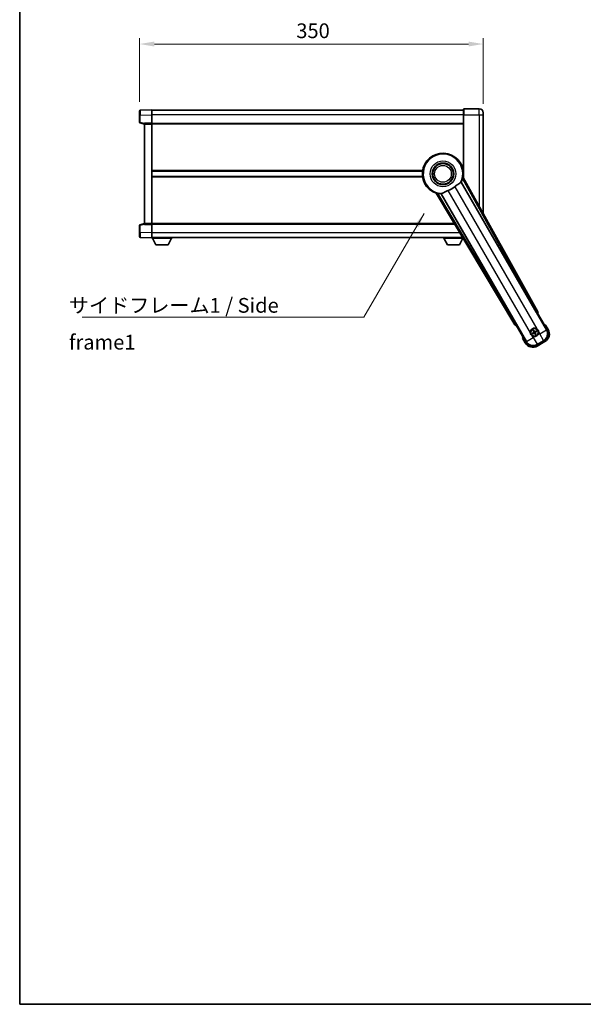
# Model space of a CAD drawing. Units: millimetres. Extents: x 12 to 12398, y 3 to 1689.
# Drawn here: x 2368 to 2942, y 3 to 1006 of the extents above; entities that cross this region are included whole.
import ezdxf

# ---------------------------------------------------------------- set-up
doc = ezdxf.new("R2010")
doc.units = ezdxf.units.MM
for name, color, linetype, lineweight in [('Border (ISO)', 7, 'Continuous', 35), ('Dimension (ISO)', 7, 'Continuous', 18), ('Dimension (ISO) @ 1', 7, 'Continuous', 18), ('Symbol (ISO)', 7, 'Continuous', 18), ('Symbol (ISO) @ 1', 7, 'Continuous', 18), ('Visible (ISO)', 7, 'Continuous', 35), ('Visible Narrow (ISO)', 7, 'Continuous', 25)]:
    doc.layers.add(name, color=color, linetype=linetype, lineweight=lineweight)
doc.styles.add('Note Text (TK)', font='MS PGothic.ttf')
doc.dimstyles.new('Default - Method 1b (TK)', dxfattribs={"dimscale": 6, "dimtxt": 2.5, "dimasz": 2.5, "dimexe": 1, "dimexo": 1.5, "dimgap": 1, "dimtad": 1, "dimtoh": 1, "dimrnd": 1e-08, "dimdsep": 46, "dimtxsty": 'Note Text (TK)', "dimcen": 0.09, "dimdle": 5, "dimclrd": 100, "dimclre": 100, "dimclrt": 7, "dimadec": 1, "dimazin": 1, "dimtfac": 1, "dimtmove": 0, "dimatfit": 3, "dimfxl": 0, "dimtolj": 1, "dimlwd": -1, "dimlwe": -1, "dimarcsym": 0})
doc.dimstyles.new('Default - Method 1b (TK)$7', dxfattribs={"dimscale": 6, "dimtxt": 2.5, "dimasz": 2.5, "dimexe": 1, "dimexo": 1.5, "dimgap": 1, "dimtad": 1, "dimtoh": 1, "dimrnd": 1e-08, "dimdsep": 46, "dimtxsty": 'Note Text (TK)', "dimcen": 0.09, "dimdle": 5, "dimclrd": 256, "dimclre": 100, "dimclrt": 7, "dimadec": 1, "dimazin": 1, "dimtfac": 1, "dimtmove": 0, "dimatfit": 3, "dimfxl": 0, "dimtolj": 1, "dimlwd": -1, "dimlwe": -1, "dimarcsym": 0})

# ---------------------------------------------------------------- blocks, each defined once
blk = doc.blocks.new('図面枠 tk図枠')
at = {"layer": 'Border (ISO)'}
for p, q in [((14.5, 289), (14.5, 8)), ((14.5, 8), (405.5, 8))]:
    blk.add_line(p, q, dxfattribs=at)
blk = doc.blocks.new('*D102')
at = {"layer": 'Defpoints', "color": 0, "transparency": 16777216}
for p in [(2839.9, 981.7), (2489.9, 913.8), (2839.9, 911.7)]:
    blk.add_point(p, dxfattribs=at)
at = {"layer": 'Dimension (ISO)', "color": 100, "transparency": 16777216}
for p, q in [((2489.9, 922.8), (2489.9, 987.7)), ((2839.9, 920.7), (2839.9, 987.7)), ((2504.9, 981.7), (2824.9, 981.7))]:
    blk.add_line(p, q, dxfattribs=at)
for points in [[(2504.9, 984.2), (2504.9, 979.2), (2489.9, 981.7)], [(2824.9, 984.2), (2824.9, 979.2), (2839.9, 981.7)]]:
    blk.add_solid(points, dxfattribs=at)
at = {"layer": 'Dimension (ISO)', "color": 7, "transparency": 16777216, "insert": (2649.5, 995.2), "char_height": 15, "attachment_point": 4, "style": 'Note Text (TK)'}
blk.add_mtext('\\A1;350', dxfattribs=at)

msp = doc.modelspace()

# ---------------------------------------------------------------- linework, layer by layer
at = {"layer": 'Visible (ISO)'}
for p, q in [((2489.8928, 909.2803), (2489.8928, 913.7775)), ((2502.3928, 914.6969), (2490.3753, 914.2772)), ((2502.3928, 914.6969), (2502.3928, 909.6999)), ((2819.8928, 914.1969), (2502.3928, 914.1969)), ((2819.8928, 909.6969), (2819.8928, 915.4469)), ((2835.8928, 915.6969), (2820.1428, 915.6969)), ((2489.8928, 909.2803), (2489.8928, 901.8659)), ((2502.3928, 909.6999), (2502.3928, 901.1969)), ((2819.8928, 909.6969), (2819.8928, 845.1155)), ((2839.8928, 911.6969), (2839.8928, 909.6969)), ((2839.8928, 809.151), (2839.8928, 909.6969)), ((2490.2687, 901.3816), (2494.8928, 900.1969)), ((2502.3928, 901.1969), (2494.8928, 900.935)), ((2494.8928, 899.9356), (2494.8928, 900.935)), ((2494.8928, 899.9356), (2494.8928, 798.9582)), ((2502.3928, 901.1969), (2502.3928, 900.1975)), ((2819.8928, 900.6969), (2502.3928, 900.6969)), ((2502.3928, 900.1975), (2502.3928, 798.6963)), ((2778.0736, 852.1969), (2502.3928, 852.1969)), ((2778.0736, 846.6969), (2502.3928, 846.6969)), ((2895.6077, 708.9633), (2819.5587, 845.7162)), ((2819.8928, 852.1969), (2819.7119, 852.1969)), ((2819.8928, 846.6969), (2819.7119, 846.6969)), ((2817.4693, 841.0466), (2893.9233, 708.6243)), ((2791.7907, 829.6843), (2872.1977, 695.4475)), ((2873.3334, 696.7367), (2796.8794, 829.159)), ((2489.8928, 797.0279), (2489.8928, 789.6135)), ((2494.8928, 798.6969), (2490.2687, 797.5122)), ((2494.8928, 797.9588), (2494.8928, 798.9582)), ((2494.8928, 797.9588), (2502.3928, 797.6969)), ((2502.3928, 798.6963), (2502.3928, 797.6969)), ((2810.6515, 798.1969), (2502.3928, 798.1969)), ((2502.3928, 797.6969), (2502.3928, 789.1939)), ((2489.8928, 785.1163), (2489.8928, 789.6135)), ((2490.3753, 784.6166), (2502.3928, 784.1969)), ((2502.3928, 789.1939), (2502.3928, 784.1969)), ((2818.7379, 784.6969), (2502.3928, 784.6969)), ((2502.3928, 784.1969), (2502.3928, 783.9969)), ((2502.3928, 783.9969), (2522.9928, 783.9969)), ((2506.4428, 777.0969), (2502.8928, 783.9969)), ((2518.9428, 777.0969), (2522.4928, 783.9969)), ((2522.9928, 784.6969), (2522.9928, 783.9969)), ((2799.2928, 784.6969), (2799.2928, 783.9969)), ((2799.2928, 783.9969), (2819.1572, 783.9969)), ((2803.3428, 777.0969), (2799.7928, 783.9969)), ((2815.8428, 777.0969), (2819.2839, 783.7853)), ((2506.4428, 777.0969), (2518.9428, 777.0969)), ((2803.3428, 777.0969), (2815.8428, 777.0969)), ((2894.4906, 707.8015), (2895.2181, 707.6066)), ((2895.2181, 707.6066), (2895.2351, 707.6164)), ((2895.2181, 707.6066), (2905.2333, 690.2597)), ((2873.5504, 695.0967), (2873.5674, 695.1066)), ((2873.5674, 695.1066), (2873.7624, 695.834)), ((2883.5827, 677.7597), (2873.5674, 695.1066)), ((2906.0841, 690.786), (2903.4117, 695.4148)), ((2890.7448, 687.3855), (2890.2184, 687.1722)), ((2890.5215, 686.6471), (2890.9695, 686.9963)), ((2890.8567, 689.5544), (2891.2059, 689.1064)), ((2891.5951, 689.3312), (2891.3818, 689.8576)), ((2892.6904, 686.5352), (2892.9038, 686.0088)), ((2893.4288, 686.3119), (2893.0796, 686.7599)), ((2893.764, 689.2192), (2893.316, 688.87)), ((2893.5408, 688.4808), (2894.0672, 688.6942)), ((2880.029, 681.9148), (2882.7014, 677.286)), ((2902.3162, 679.3731), (2894.4693, 674.8426)), ((2894.9956, 673.9918), (2902.7899, 678.4918))]:
    msp.add_line(p, q, dxfattribs=at)
for centre, radius in [((2798.8928, 849.4469), 11), ((2798.8928, 849.4469), 10.5), ((2798.8928, 849.4469), 10.5), ((2892.1428, 687.9332), 4), ((2892.1428, 687.9332), 3.8385)]:
    msp.add_circle(centre, radius, dxfattribs=at)
for centre, radius, start, end in [((2490.3928, 913.7775), 0.5, 92, 180), ((2820.1428, 915.4469), 0.25, 90, 180), ((2835.8928, 911.6969), 4, 0, 90), ((2490.3928, 901.8659), 0.5, 180, 255.63), ((2798.8928, 849.4469), 21, 349.7668317, 250.2331683), ((2798.8928, 849.4469), 20.3876, 335.6674303, 345.2957256), ((2798.8928, 849.4469), 17.7503, 287.4499052, 312.5500948), ((2798.8928, 849.4469), 20.3876, 254.7042744, 264.3325697), ((2490.3928, 797.0279), 0.5, 104.37, 180), ((2490.3928, 785.1163), 0.5, 180, 268), ((2892.1428, 687.9332), 4.25, 54.8332004, 185.1667996), ((2896.9028, 679.6886), 17.02, 67.5158892, 72.7409193), ((2896.9028, 679.6886), 17.02, 167.2590807, 172.4841108), ((2892.1428, 687.9332), 4.25, 234.8332004, 275.1667996), ((2892.1428, 687.9332), 1.5014, 201.3922811, 218.6077189), ((2892.1428, 687.9332), 1.5014, 111.3922811, 128.6077189), ((2892.1428, 687.9332), 1.5014, 291.3922811, 308.6077189), ((2892.1428, 687.9332), 1.5014, 21.3922811, 38.6077189), ((2892.1428, 687.9332), 4.25, 324.8332004, 5.1667996), ((2898.2899, 686.286), 9, 300, 30), ((2890.4956, 681.786), 9, 210, 300)]:
    msp.add_arc(centre, radius, start, end, dxfattribs=at)
for centre, major_axis, ratio, start_param, end_param in [((2893.9991, 708.668), (-0.5, 0.866), 0.087488664, 1.570796327, 3.054326191), ((2894.7267, 708.482), (0.971, -0.2686), 0.992550932, 5.509565119, 7.056805496), ((2873.055, 695.9698), (-0.2529, -0.9752), 0.992550932, 5.509565119, 7.056805496), ((2873.2577, 696.693), (0.5, -0.866), 0.087488664, 0.087266463, 1.570796327), ((2892.2209, 687.809), (-5.5008, -3.4598), 0.087155743, 4.818186988, 5.058056583), ((2892.0743, 688.0629), (5.7466, 3.0339), 0.087155743, 4.366721377, 4.606590973), ((2892.2725, 688.0017), (3.0339, -5.7466), 0.087155743, 4.366721377, 4.606590973), ((2892.0186, 687.8551), (-3.4598, 5.5008), 0.087155743, 4.818186988, 5.058056583), ((2892.2669, 688.0113), (3.4598, -5.5008), 0.087155743, 4.818186988, 5.058056583), ((2892.2113, 687.8034), (-5.7466, -3.0339), 0.087155743, 4.366721377, 4.606590973), ((2892.013, 687.8647), (-3.0339, 5.7466), 0.087155743, 4.366721377, 4.606590973), ((2892.0647, 688.0573), (5.5008, 3.4598), 0.087155743, 4.818186988, 5.058056583), ((2898.2481, 686.2972), (7.7863, -2.0863), 0.992432509, 5.501585242, 7.064785372), ((2890.5068, 681.8278), (-2.0863, -7.7863), 0.992432509, 5.501585242, 7.064785372)]:
    msp.add_ellipse(centre, major_axis=major_axis, ratio=ratio, start_param=start_param, end_param=end_param, dxfattribs=at)
for points, knots in [([(2818.6126, 844.2719), (2818.6539, 844.4293), (2818.6971, 844.5954), (2818.788, 844.9449), (2818.8349, 845.1257), (2818.9022, 845.3697), (2818.9291, 845.4627), (2818.9626, 845.5593), (2818.9726, 845.5847), (2818.9887, 845.6161), (2818.9951, 845.6239), (2819.0002, 845.6248)], [0.1928453029, 0.1928453029, 0.1928453029, 0.1928453029, 0.2405073648, 0.2405073648, 0.2971300739, 0.2971300739, 0.3340791857, 0.3340791857, 0.3525537417, 0.3525537417, 0.3690092833, 0.3690092833, 0.3690092833, 0.3690092833]), ([(2810.8961, 836.3705), (2811.0787, 836.5381), (2811.2649, 836.6991), (2811.7498, 837.094), (2812.0502, 837.316), (2812.9492, 837.9304), (2813.5462, 838.2749), (2814.8785, 839.0264), (2815.5875, 839.4129), (2816.4611, 840.0438), (2816.7171, 840.2759), (2816.8895, 840.5099)], [-5.271586261, -5.271586261, -5.271586261, -5.271586261, -5.187218627, -5.187218627, -5.056284352, -5.056284352, -4.799211423, -4.799211423, -4.442199692, -4.442199692, -4.222488194, -4.222488194, -4.222488194, -4.222488194]), ([(2816.8895, 840.5099), (2816.8906, 840.5114), (2816.8917, 840.5128), (2817.1432, 840.8539), (2817.313, 841.0389), (2817.4008, 841.0432)], [2.1022586035, 2.1022586035, 2.1022586035, 2.1022586035, 2.1034037402, 2.1034037402, 2.3701807549, 2.3701807549, 2.3701807549, 2.3701807549]), ([(2792.1491, 830.1223), (2792.1524, 830.1263), (2792.1624, 830.1279), (2792.1976, 830.1261), (2792.2246, 830.1222), (2792.325, 830.1028), (2792.419, 830.0796), (2792.664, 830.0159), (2792.844, 829.9661), (2793.1921, 829.8701), (2793.3576, 829.8244), (2793.5145, 829.7815)], [0.3759847001, 0.3759847001, 0.3759847001, 0.3759847001, 0.3924402418, 0.3924402418, 0.4109147977, 0.4109147977, 0.4478639096, 0.4478639096, 0.5044866186, 0.5044866186, 0.5521486805, 0.5521486805, 0.5521486805, 0.5521486805]), ([(2796.9166, 829.2166), (2796.9641, 829.2905), (2797.2092, 829.345), (2797.6304, 829.3923), (2797.6322, 829.3926), (2797.634, 829.3928)], [2.5763228101, 2.5763228101, 2.5763228101, 2.5763228101, 2.8430998248, 2.8430998248, 2.8442449616, 2.8442449616, 2.8442449616, 2.8442449616]), ([(2797.634, 829.3928), (2797.8924, 829.4217), (2798.1828, 829.5092), (2799.0354, 829.8706), (2799.6372, 830.2204), (2800.9256, 830.985), (2801.5866, 831.3818), (2802.6612, 831.9147), (2803.0206, 832.0767), (2803.6631, 832.3291), (2803.9368, 832.4258), (2804.2156, 832.5135)], [-8.3586508436, -8.3586508436, -8.3586508436, -8.3586508436, -8.1900035058, -8.1900035058, -7.9176885747, -7.9176885747, -7.6762951966, -7.6762951966, -7.5609884775, -7.5609884775, -7.4777590937, -7.4777590937, -7.4777590937, -7.4777590937]), ([(2903.0643, 695.0166), (2903.065, 695.0174), (2903.0657, 695.0182), (2903.0915, 695.0479), (2903.1165, 695.0767), (2903.1654, 695.1329), (2903.1892, 695.1603), (2903.2524, 695.2328), (2903.2892, 695.2749), (2903.3492, 695.3435), (2903.3724, 695.3701), (2903.4037, 695.4057), (2903.4117, 695.4148), (2903.4117, 695.4148)], [-0.00033477888, -0.00033477888, -0.00033477888, -0.00033477888, 0, 0, 0.01146300204, 0.01146300204, 0.02286752136, 0.02286752136, 0.0430502261, 0.0430502261, 0.06215382639, 0.06215382639, 0.08074557006, 0.08074557006, 0.08074557006, 0.08074557006]), ([(2889.6949, 684.4589), (2889.6179, 684.5131), (2889.5426, 684.57), (2889.0572, 684.9628), (2888.7107, 685.3776), (2888.2136, 686.2387), (2888.0276, 686.7462), (2887.9301, 687.3629), (2887.9185, 687.4566), (2887.91, 687.5504)], [4.5353395957, 4.5353395957, 4.5353395957, 4.5353395957, 4.5618949629, 4.5618949629, 4.7110513048, 4.7110513048, 4.8602076466, 4.8602076466, 4.8867630138, 4.8867630138, 4.8867630138, 4.8867630138]), ([(2890.0734, 687.0878), (2890.0855, 687.0959), (2890.1, 687.1054), (2890.127, 687.1224), (2890.144, 687.1326), (2890.1707, 687.1482), (2890.1853, 687.1562), (2890.2042, 687.1659), (2890.2125, 687.1698), (2890.2184, 687.1722)], [0.01563483015, 0.01563483015, 0.01563483015, 0.01563483015, 0.02012571152, 0.02012571152, 0.02518365294, 0.02518365294, 0.03017114705, 0.03017114705, 0.03419581841, 0.03419581841, 0.03419581841, 0.03419581841]), ([(2890.5215, 686.6471), (2890.5165, 686.6432), (2890.509, 686.638), (2890.4911, 686.6264), (2890.4769, 686.6178), (2890.4501, 686.6024), (2890.4327, 686.5928), (2890.4046, 686.578), (2890.3891, 686.5701), (2890.376, 686.5637)], [0.04593724337, 0.04593724337, 0.04593724337, 0.04593724337, 0.04996191472, 0.04996191472, 0.05494940883, 0.05494940883, 0.06000735026, 0.06000735026, 0.06449823163, 0.06449823163, 0.06449823163, 0.06449823163]), ([(2890.8567, 689.5544), (2890.8528, 689.5594), (2890.8476, 689.5669), (2890.836, 689.5848), (2890.8274, 689.599), (2890.812, 689.6258), (2890.8024, 689.6432), (2890.7876, 689.6714), (2890.7797, 689.6869), (2890.7733, 689.7)], [0.04593724337, 0.04593724337, 0.04593724337, 0.04593724337, 0.04996191472, 0.04996191472, 0.05494940883, 0.05494940883, 0.06000735026, 0.06000735026, 0.06449823163, 0.06449823163, 0.06449823163, 0.06449823163]), ([(2891.2974, 690.0026), (2891.3055, 689.9904), (2891.315, 689.9759), (2891.332, 689.9489), (2891.3422, 689.932), (2891.3578, 689.9052), (2891.3658, 689.8906), (2891.3755, 689.8717), (2891.3794, 689.8634), (2891.3818, 689.8576)], [0.01563483015, 0.01563483015, 0.01563483015, 0.01563483015, 0.02012571152, 0.02012571152, 0.02518365294, 0.02518365294, 0.03017114705, 0.03017114705, 0.03419581841, 0.03419581841, 0.03419581841, 0.03419581841]), ([(2891.4541, 688.3456), (2891.4726, 688.3097), (2891.4853, 688.2676), (2891.493, 688.1818), (2891.4879, 688.1381), (2891.464, 688.0604), (2891.4435, 688.0213), (2891.3943, 687.9613), (2891.368, 687.9383), (2891.3401, 687.9204)], [0, 0, 0, 0, 0.01218279037, 0.01218279037, 0.02436558074, 0.02436558074, 0.03656564531, 0.03656564531, 0.04633026731, 0.04633026731, 0.04633026731, 0.04633026731]), ([(2891.6059, 688.4257), (2891.6288, 688.3866), (2891.6463, 688.3439), (2891.6662, 688.2666), (2891.6721, 688.2263), (2891.6724, 688.1438), (2891.6667, 688.1017), (2891.6462, 688.0252), (2891.63, 687.9859), (2891.5886, 687.9147), (2891.5633, 687.8827), (2891.5074, 687.8257), (2891.471, 687.7974), (2891.4316, 687.775)], [0.21837067415, 0.21837067415, 0.21837067415, 0.21837067415, 0.23243877524, 0.23243877524, 0.24431161577, 0.24431161577, 0.25618445629, 0.25618445629, 0.26805729682, 0.26805729682, 0.27993013735, 0.27993013735, 0.29399823844, 0.29399823844, 0.29399823844, 0.29399823844]), ([(2891.6502, 687.3963), (2891.6893, 687.4192), (2891.7321, 687.4367), (2891.8093, 687.4566), (2891.8497, 687.4625), (2891.9321, 687.4628), (2891.9742, 687.4571), (2892.0507, 687.4366), (2892.09, 687.4204), (2892.1612, 687.379), (2892.1933, 687.3537), (2892.2502, 687.2978), (2892.2785, 687.2614), (2892.3009, 687.222)], [0.21837067415, 0.21837067415, 0.21837067415, 0.21837067415, 0.23243877524, 0.23243877524, 0.24431161577, 0.24431161577, 0.25618445629, 0.25618445629, 0.26805729682, 0.26805729682, 0.27993013735, 0.27993013735, 0.29399823844, 0.29399823844, 0.29399823844, 0.29399823844]), ([(2891.7304, 687.2445), (2891.7663, 687.263), (2891.8083, 687.2757), (2891.8941, 687.2834), (2891.9379, 687.2783), (2892.0155, 687.2544), (2892.0546, 687.2339), (2892.1146, 687.1847), (2892.1376, 687.1584), (2892.1556, 687.1305)], [0, 0, 0, 0, 0.01218279037, 0.01218279037, 0.02436558074, 0.02436558074, 0.03656564531, 0.03656564531, 0.04633026731, 0.04633026731, 0.04633026731, 0.04633026731]), ([(2892.6353, 688.47), (2892.5962, 688.4471), (2892.5535, 688.4297), (2892.4762, 688.4097), (2892.4359, 688.4039), (2892.3534, 688.4036), (2892.3113, 688.4092), (2892.2348, 688.4297), (2892.1955, 688.4459), (2892.1243, 688.4873), (2892.0923, 688.5126), (2892.0353, 688.5685), (2892.007, 688.605), (2891.9846, 688.6444)], [0.21837067415, 0.21837067415, 0.21837067415, 0.21837067415, 0.23243877524, 0.23243877524, 0.24431161577, 0.24431161577, 0.25618445629, 0.25618445629, 0.26805729682, 0.26805729682, 0.27993013735, 0.27993013735, 0.29399823844, 0.29399823844, 0.29399823844, 0.29399823844]), ([(2892.5552, 688.6219), (2892.5193, 688.6033), (2892.4772, 688.5906), (2892.3914, 688.5829), (2892.3477, 688.588), (2892.27, 688.6119), (2892.2309, 688.6324), (2892.1709, 688.6816), (2892.1479, 688.7079), (2892.13, 688.7358)], [0, 0, 0, 0, 0.01218279037, 0.01218279037, 0.02436558074, 0.02436558074, 0.03656564531, 0.03656564531, 0.04633026731, 0.04633026731, 0.04633026731, 0.04633026731]), ([(2895.617, 685.4853), (2895.5628, 685.4083), (2895.5059, 685.333), (2895.1131, 684.8476), (2894.6983, 684.5011), (2893.8372, 684.004), (2893.3298, 683.818), (2892.713, 683.7205), (2892.6193, 683.7089), (2892.5255, 683.7004)], [4.5353395957, 4.5353395957, 4.5353395957, 4.5353395957, 4.5618949629, 4.5618949629, 4.7110513048, 4.7110513048, 4.8602076466, 4.8602076466, 4.8867630138, 4.8867630138, 4.8867630138, 4.8867630138]), ([(2892.6796, 687.4406), (2892.6567, 687.4797), (2892.6393, 687.5225), (2892.6193, 687.5997), (2892.6135, 687.6401), (2892.6132, 687.7225), (2892.6188, 687.7646), (2892.6393, 687.8411), (2892.6555, 687.8804), (2892.6969, 687.9516), (2892.7222, 687.9837), (2892.7781, 688.0406), (2892.8146, 688.0689), (2892.854, 688.0913)], [0.21837067415, 0.21837067415, 0.21837067415, 0.21837067415, 0.23243877524, 0.23243877524, 0.24431161577, 0.24431161577, 0.25618445629, 0.25618445629, 0.26805729682, 0.26805729682, 0.27993013735, 0.27993013735, 0.29399823844, 0.29399823844, 0.29399823844, 0.29399823844]), ([(2892.8315, 687.5208), (2892.8129, 687.5567), (2892.8002, 687.5987), (2892.7925, 687.6845), (2892.7976, 687.7283), (2892.8215, 687.8059), (2892.842, 687.845), (2892.8912, 687.905), (2892.9175, 687.928), (2892.9454, 687.946)], [0, 0, 0, 0, 0.01218279037, 0.01218279037, 0.02436558074, 0.02436558074, 0.03656564531, 0.03656564531, 0.04633026731, 0.04633026731, 0.04633026731, 0.04633026731]), ([(2892.9881, 685.8638), (2892.98, 685.8759), (2892.9705, 685.8904), (2892.9536, 685.9174), (2892.9433, 685.9344), (2892.9278, 685.9611), (2892.9198, 685.9757), (2892.9101, 685.9946), (2892.9061, 686.0029), (2892.9038, 686.0088)], [0.01563483015, 0.01563483015, 0.01563483015, 0.01563483015, 0.02012571152, 0.02012571152, 0.02518365294, 0.02518365294, 0.03017114705, 0.03017114705, 0.03419581841, 0.03419581841, 0.03419581841, 0.03419581841]), ([(2893.4288, 686.3119), (2893.4327, 686.3069), (2893.438, 686.2994), (2893.4495, 686.2815), (2893.4581, 686.2673), (2893.4735, 686.2405), (2893.4831, 686.2231), (2893.4979, 686.195), (2893.5058, 686.1795), (2893.5122, 686.1664)], [0.04593724337, 0.04593724337, 0.04593724337, 0.04593724337, 0.04996191472, 0.04996191472, 0.05494940883, 0.05494940883, 0.06000735026, 0.06000735026, 0.06449823163, 0.06449823163, 0.06449823163, 0.06449823163]), ([(2893.764, 689.2192), (2893.769, 689.2231), (2893.7765, 689.2284), (2893.7944, 689.2399), (2893.8086, 689.2485), (2893.8354, 689.2639), (2893.8528, 689.2735), (2893.881, 689.2883), (2893.8965, 689.2962), (2893.9096, 689.3026)], [0.04593724337, 0.04593724337, 0.04593724337, 0.04593724337, 0.04996191472, 0.04996191472, 0.05494940883, 0.05494940883, 0.06000735026, 0.06000735026, 0.06449823163, 0.06449823163, 0.06449823163, 0.06449823163]), ([(2894.2122, 688.7785), (2894.2, 688.7704), (2894.1855, 688.7609), (2894.1585, 688.744), (2894.1415, 688.7337), (2894.1148, 688.7182), (2894.1002, 688.7102), (2894.0813, 688.7005), (2894.073, 688.6965), (2894.0672, 688.6942)], [0.01563483015, 0.01563483015, 0.01563483015, 0.01563483015, 0.02012571152, 0.02012571152, 0.02518365294, 0.02518365294, 0.03017114705, 0.03017114705, 0.03419581841, 0.03419581841, 0.03419581841, 0.03419581841]), ([(2894.5906, 691.4074), (2894.6676, 691.3532), (2894.7429, 691.2963), (2895.2283, 690.9035), (2895.5748, 690.4887), (2896.072, 689.6276), (2896.2579, 689.1202), (2896.3554, 688.5034), (2896.367, 688.4097), (2896.3755, 688.3159)], [4.5353395957, 4.5353395957, 4.5353395957, 4.5353395957, 4.5618949629, 4.5618949629, 4.7110513048, 4.7110513048, 4.8602076466, 4.8602076466, 4.8867630138, 4.8867630138, 4.8867630138, 4.8867630138]), ([(2880.5476, 682.0166), (2880.5465, 682.0163), (2880.5454, 682.0161), (2880.5068, 682.0087), (2880.4694, 682.0014), (2880.3962, 681.9872), (2880.3606, 681.9802), (2880.2662, 681.9617), (2880.2114, 681.9509), (2880.122, 681.9333), (2880.0874, 681.9264), (2880.0409, 681.9172), (2880.029, 681.9148), (2880.029, 681.9148)], [-0.08092276388, -0.08092276388, -0.08092276388, -0.08092276388, -0.08058863566, -0.08058863566, -0.06914791273, -0.06914791273, -0.05776555886, -0.05776555886, -0.03762208054, -0.03762208054, -0.01855560937, -0.01855560937, 0, 0, 0, 0])]:
    msp.add_open_spline(points, degree=3, knots=knots, dxfattribs=at)
for points in [[(2819.5587, 845.7162), (2819.2777, 845.6695), (2819.0002, 845.6248)], [(2817.4008, 841.0432), (2817.435, 841.0449), (2817.4693, 841.0466)], [(2792.1491, 830.1223), (2791.9716, 829.9043), (2791.7907, 829.6843)], [(2796.8794, 829.159), (2796.898, 829.1878), (2796.9166, 829.2166)]]:
    msp.add_open_spline(points, degree=2, dxfattribs=at)
for points, weights in [([(2891.4316, 687.775), (2891.2084, 687.6481), (2890.7448, 687.3855)], [1.83096126169, 1.44871715606, 1]), ([(2890.9695, 686.9963), (2891.4287, 687.2665), (2891.6502, 687.3963)], [1, 1.44871715606, 1.83096126169]), ([(2891.2059, 689.1064), (2891.4761, 688.6472), (2891.6059, 688.4257)], [1, 1.44871715606, 1.83096126169]), ([(2891.9846, 688.6444), (2891.8577, 688.8675), (2891.5951, 689.3312)], [1.83096126169, 1.44871715606, 1]), ([(2892.3009, 687.222), (2892.4278, 686.9988), (2892.6904, 686.5352)], [1.83096126169, 1.44871715606, 1]), ([(2893.316, 688.87), (2892.8568, 688.5998), (2892.6353, 688.47)], [1, 1.44871715606, 1.83096126169]), ([(2893.0796, 686.7599), (2892.8094, 687.2191), (2892.6796, 687.4406)], [1, 1.44871715606, 1.83096126169]), ([(2892.854, 688.0913), (2893.0771, 688.2182), (2893.5408, 688.4808)], [1.83096126169, 1.44871715606, 1])]:
    msp.add_rational_spline(points, weights, degree=2, dxfattribs=at)
at = {"layer": 'Visible Narrow (ISO)'}
for p, q in [((2820.1428, 915.6969), (2820.1428, 909.6969)), ((2835.8928, 909.6969), (2835.8928, 915.6969)), ((2490.3753, 909.2803), (2489.8928, 909.2803)), ((2490.3753, 909.2803), (2502.3928, 909.6999)), ((2490.3753, 901.8659), (2490.3753, 909.2803)), ((2819.8928, 909.6969), (2502.3928, 909.6969)), ((2820.1428, 909.6969), (2819.8928, 909.6969)), ((2820.1428, 844.6659), (2820.1428, 909.6969)), ((2820.1428, 909.6969), (2835.8928, 909.6969)), ((2835.8928, 909.6969), (2835.8928, 816.3439)), ((2835.8928, 909.6969), (2839.8928, 909.6969)), ((2490.3753, 901.8659), (2489.8928, 901.8659)), ((2494.8928, 900.7086), (2490.3753, 901.8659)), ((2494.8928, 899.9356), (2502.3928, 900.1975)), ((2819.8928, 900.1969), (2502.3928, 900.1969)), ((2778.1458, 852.6969), (2502.3928, 852.6969)), ((2819.8928, 852.6969), (2819.6397, 852.6969)), ((2778.1458, 846.1969), (2502.3928, 846.1969)), ((2818.6126, 844.2719), (2894.0169, 708.6783)), ((2894.8875, 709.1625), (2819.0002, 845.6248)), ((2819.8928, 846.1969), (2819.6397, 846.1969)), ((2810.8961, 836.3705), (2894.5906, 691.4074)), ((2904.3134, 690.5062), (2817.4008, 841.0432)), ((2792.1491, 830.1223), (2872.3852, 696.1708)), ((2873.2399, 696.6827), (2793.5145, 829.7815)), ((2796.9166, 829.2166), (2883.8292, 678.6796)), ((2887.91, 687.5504), (2804.2156, 832.5135)), ((2489.8928, 797.0279), (2490.3753, 797.0279)), ((2490.3753, 797.0279), (2494.8928, 798.1852)), ((2490.3753, 789.6135), (2490.3753, 797.0279)), ((2502.3928, 798.6963), (2494.8928, 798.9582)), ((2810.352, 798.6969), (2502.3928, 798.6969)), ((2490.3753, 789.6135), (2489.8928, 789.6135)), ((2502.3928, 789.1939), (2490.3753, 789.6135)), ((2816.0424, 789.1969), (2502.3928, 789.1969)), ((2894.0169, 708.6783), (2893.9233, 708.6243)), ((2894.0169, 708.6783), (2894.8875, 709.1625)), ((2894.515, 707.8156), (2894.0169, 708.6783)), ((2894.4906, 707.8015), (2894.515, 707.8156)), ((2894.515, 707.8156), (2895.2351, 707.6164)), ((2895.6077, 708.9633), (2894.8875, 709.1625)), ((2872.3852, 696.1708), (2872.1977, 695.4475)), ((2872.3852, 696.1708), (2873.2399, 696.6827)), ((2873.3334, 696.7367), (2873.2399, 696.6827)), ((2873.2399, 696.6827), (2873.738, 695.8199)), ((2873.5504, 695.0967), (2873.738, 695.8199)), ((2873.738, 695.8199), (2873.7624, 695.834)), ((2903.0643, 695.0166), (2905.6511, 690.536)), ((2883.8292, 678.6796), (2890.731, 682.6644)), ((2890.731, 682.6644), (2889.6949, 684.4589)), ((2892.5255, 683.7004), (2890.731, 682.6644)), ((2890.731, 682.6644), (2894.7158, 675.7625)), ((2891.3401, 687.9204), (2891.4316, 687.775)), ((2891.4541, 688.3456), (2891.6059, 688.4257)), ((2891.7304, 687.2445), (2891.6502, 687.3963)), ((2892.13, 688.7358), (2891.9846, 688.6444)), ((2892.1556, 687.1305), (2892.3009, 687.222)), ((2892.5552, 688.6219), (2892.6353, 688.47)), ((2892.8315, 687.5208), (2892.6796, 687.4406)), ((2892.9454, 687.946), (2892.854, 688.0913)), ((2897.4115, 686.5214), (2895.617, 685.4853)), ((2896.3755, 688.3159), (2897.4115, 686.5214)), ((2897.4115, 686.5214), (2904.3134, 690.5062)), ((2901.3963, 679.6196), (2897.4115, 686.5214)), ((2905.2333, 690.2597), (2904.3134, 690.5062)), ((2905.6511, 690.536), (2906.0841, 690.786)), ((2883.1344, 677.536), (2880.5476, 682.0166)), ((2883.1344, 677.536), (2882.7014, 677.286)), ((2883.8292, 678.6796), (2883.5827, 677.7597)), ((2894.4693, 674.8426), (2894.7158, 675.7625)), ((2894.7158, 675.7625), (2901.3963, 679.6196)), ((2902.5399, 678.9248), (2894.7456, 674.4248)), ((2894.7456, 674.4248), (2894.9956, 673.9918)), ((2901.3963, 679.6196), (2902.3162, 679.3731)), ((2902.5399, 678.9248), (2902.7899, 678.4918))]:
    msp.add_line(p, q, dxfattribs=at)
for radius in [13.1202, 8.5]:
    msp.add_circle((2798.8928, 849.4469), radius, dxfattribs=at)
for centre, radius, start, end in [((2798.8928, 849.4469), 20.0936, 333.591572, 266.408428), ((2896.9028, 679.6886), 16.52, 68.1009362, 70.829494), ((2896.9028, 679.6886), 16.52, 169.170506, 171.8990638), ((2892.1428, 687.9332), 2.2354, 202.2205751, 217.7794249), ((2892.1428, 687.9332), 2.0694, 201.5762159, 218.4237841), ((2892.1428, 687.9332), 2.2354, 112.2205751, 127.7794249), ((2892.1428, 687.9332), 2.0694, 111.5762159, 128.4237841), ((2892.1428, 687.9332), 2.0694, 291.5762159, 308.4237841), ((2892.1428, 687.9332), 2.2354, 292.2205751, 307.7794249), ((2892.1428, 687.9332), 2.0694, 21.5762159, 38.4237841), ((2892.1428, 687.9332), 2.2354, 22.2205751, 37.7794249), ((2898.2899, 686.286), 8.5, 300, 30), ((2890.4956, 681.786), 8.5, 210, 300)]:
    msp.add_arc(centre, radius, start, end, dxfattribs=at)
for centre, major_axis, ratio, start_param, end_param in [((2490.3928, 909.2748), (-0.0174, 5.0024), 0.003484384, 0.000109511, 1.569687863), ((2490.3928, 901.8659), (-0.1241, -0.4844), 0.033808873, 4.72105054, 6.283185307), ((2490.3928, 797.0279), (-0.1241, 0.4844), 0.033808873, 0, 1.562134767), ((2490.3928, 789.619), (0.0174, 5.0024), 0.003484384, 1.571904795, 3.141483155), ((2894.0169, 708.6783), (0.2666, 0.9638), 0.992550932, 3.938768792, 5.486009169), ((2873.2399, 696.6827), (0.968, -0.251), 0.992550932, 3.938768792, 5.486009169), ((2897.4115, 686.5214), (2.0706, 7.7274), 0.992432509, 3.930788915, 5.493989046), ((2890.731, 682.6644), (7.7274, -2.0706), 0.992432509, 3.930788915, 5.493989046)]:
    msp.add_ellipse(centre, major_axis=major_axis, ratio=ratio, start_param=start_param, end_param=end_param, dxfattribs=at)

# ---------------------------------------------------------------- block references
at = {"xscale": 6, "yscale": 6, "zscale": 6}
msp.add_blockref('図面枠 tk図枠', (2280.7416, -44.6214), dxfattribs=at)

# ---------------------------------------------------------------- texts
at = {"layer": 'Symbol (ISO)', "color": 7, "insert": (2417.9202, 722.9585), "char_height": 15, "width": 285.438595, "attachment_point": 1, "line_spacing_factor": 1.5, "style": 'Note Text (TK)'}
msp.add_mtext('{\\fＭＳ Ｐゴシック|b0|i0;サイドフレーム1 / Side frame1}', dxfattribs=at)

# ---------------------------------------------------------------- dimensions: what is measured, and where the dimension line sits
at = {"layer": 'Dimension (ISO) @ 1', "color": 100, "true_color": 0x00ff3f}
dim = msp.add_linear_dim(base=(2839.8928, 981.6969), p1=(2489.8928, 913.7775), p2=(2839.8928, 911.6969), angle=180, dimstyle='Default - Method 1b (TK)', override={"dimscale": 1, "dimtxt": 15, "dimasz": 15, "dimexe": 6, "dimexo": 9, "dimgap": 6, "dimtoh": 0, "dimdec": 2, "dimcen": 0.54, "dimtol": 0, "dimlim": 0, "dimtp": 0, "dimtm": 0, "dimtdec": 2, "dimtix": 0, "dimtofl": 0, "dimtmove": 0, "dimatfit": 1}, dxfattribs=at)
dim.commit()
dim.dimension.update_dxf_attribs({"geometry": '*D102', "text_midpoint": (2664.8928, 981.6969), "dimtype": 128})

# ---------------------------------------------------------------- leaders
at = {"layer": 'Symbol (ISO) @ 1', "color": 100, "true_color": 0x00ff40, "annotation_type": 0, "has_hookline": 1, "hookline_direction": 1, "text_width": 271.9602}
msp.add_leader([(2779.6891, 809.1858), (2718.3588, 703.5167), (2703.3588, 703.5167)], dimstyle='Default - Method 1b (TK)$7', override={"dimscale": 1, "dimtxt": 15, "dimasz": 15, "dimgap": 0, "dimtad": 1}, dxfattribs=at)

doc.saveas('drawing.dxf')
